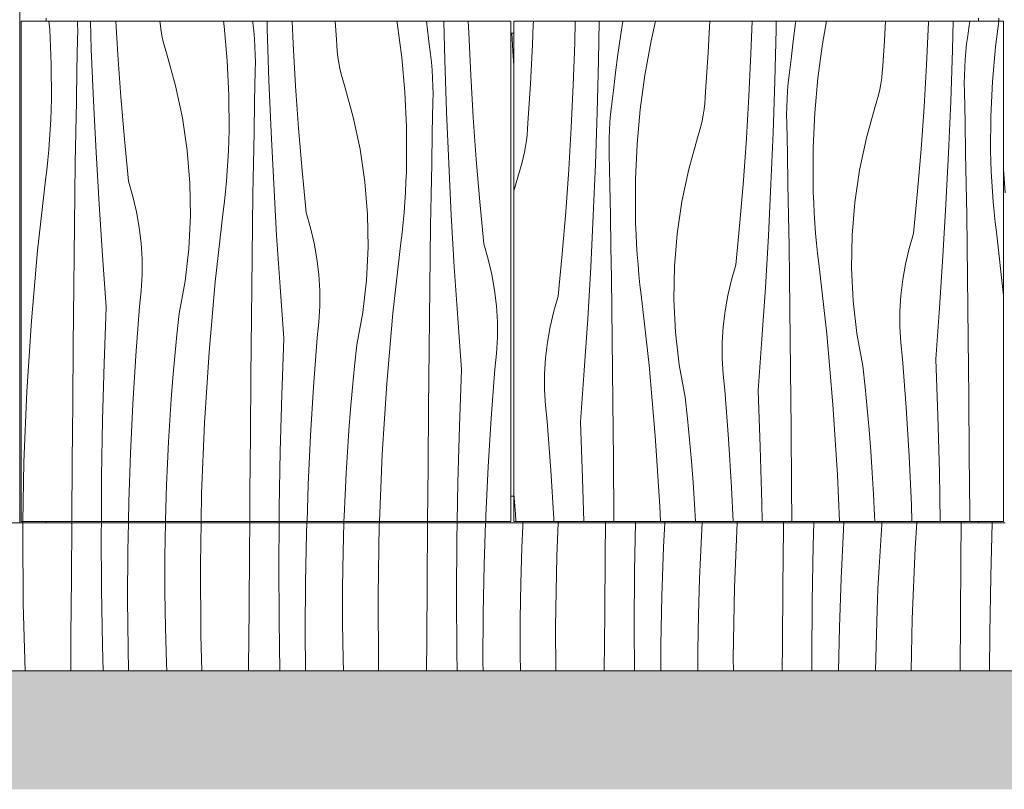
# Model space of a CAD drawing. Units: millimetres. Extents: x -59741 to -15288, y -1640 to 17099.
# Drawn here: x -17867 to -17202, y -1640 to -1120 of the extents above; entities that cross this region are included whole.
import ezdxf

# ---------------------------------------------------------------- set-up
doc = ezdxf.new("R2010")
doc.units = ezdxf.units.MM
doc.header["$MEASUREMENT"] = 0
doc.linetypes.add('KAUSS punktiirjoon L', pattern=[4.233333, 2.116667, -2.116667])
doc.linetypes.add('Wipeout_Contour', pattern=[1000, 0, -1000])
doc.layers.add('A_KODUKLASS 1_50_6_AR - SEINAD - siseseinad', color=7, linetype='Continuous')
doc.layers.add('A_KODUKLASS 1_50_6_SA - SISUSTUS - erimööbel', color=7, linetype='Continuous')
for name, color, linetype, lineweight, true_color in [('A_KODUKLASS 1_50_6_AR - VAHELAGI_Pen_No__189', 7, 'Continuous', 0, 0xdbdbdb), ('A_KODUKLASS 1_50_6_AR - VAHELAGI_Pen_No__194', 7, 'Continuous', 13, 0xb6b6b6), ('A_KODUKLASS 1_50_6_AR - VAHELAGI_Pen_No__87', 7, 'Continuous', 9, 0x8a8a8a), ('A_KODUKLASS 1_50_6_SA - SISUSTUS - erimööbel_Pen_No__87', 7, 'Continuous', 9, 0x8a8a8a)]:
    doc.layers.add(name, color=color, linetype=linetype, lineweight=lineweight, true_color=true_color)
doc.layers.add('A_KODUKLASS 1_50_6_SA - SISUSTUS - erimööbel_Pen_No__18', color=9, linetype='Continuous', lineweight=13)

# ---------------------------------------------------------------- blocks, each defined once
blk = doc.blocks.new('*X367', base_point=(-45379.59, -8057.29))
at = {"layer": 'A_KODUKLASS 1_50_6_SA - SISUSTUS - erimööbel_Pen_No__18', "color": 9, "linetype": 'Continuous', "lineweight": 13}
for p, q in [((-17847.55, -1120.93), (-17847.05, -1126.51)), ((-17828.16, -1122.41), (-17828.22, -1120.93)), ((-17828.09, -1127.79), (-17828.16, -1122.41)), ((-17818.9, -1139.89), (-17819.53, -1120.93)), ((-17800.91, -1143.63), (-17802.26, -1120.93)), ((-17772.25, -1124.03), (-17772.61, -1120.93)), ((-17771.66, -1127.94), (-17772.25, -1124.03)), ((-17729.56, -1120.93), (-17729.11, -1124.26)), ((-17729.11, -1124.26), (-17726.98, -1147.68)), ((-17709.64, -1122.12), (-17709.79, -1120.93)), ((-17709.06, -1127.47), (-17709.64, -1122.12)), ((-17699.99, -1126.17), (-17700.12, -1120.93)), ((-17682.53, -1136.28), (-17683.26, -1120.93)), ((-17653.13, -1133.4), (-17654, -1120.93)), ((-17612.43, -1120.93), (-17612.21, -1122.12)), ((-17612.21, -1122.12), (-17609.04, -1145.43)), ((-17592.37, -1120.93), (-17591.09, -1132.64)), ((-17579.92, -1147.34), (-17580.58, -1120.93)), ((-17563.82, -1128.9), (-17564.11, -1120.93)), ((-17847.05, -1126.51), (-17845.95, -1150)), ((-17828.15, -1133.17), (-17828.09, -1127.79)), ((-17770.93, -1131.82), (-17771.66, -1127.94)), ((-17708.61, -1132.83), (-17709.06, -1127.47)), ((-17698.83, -1161.06), (-17699.99, -1126.17)), ((-17562.47, -1157.45), (-17563.82, -1128.9)), ((-17828.59, -1154.06), (-17828.15, -1133.17)), ((-17770.07, -1135.67), (-17770.93, -1131.82)), ((-17769.07, -1139.49), (-17770.07, -1135.67)), ((-17708.29, -1138.2), (-17708.61, -1132.83)), ((-17680.84, -1164.81), (-17682.53, -1136.28)), ((-17652.95, -1137.34), (-17653.13, -1133.4)), ((-17652.63, -1141.28), (-17652.95, -1137.34)), ((-17590.27, -1137.95), (-17591.09, -1132.64)), ((-17589.57, -1143.29), (-17590.27, -1137.95)), ((-17817.45, -1174.77), (-17818.9, -1139.89)), ((-17798.87, -1172.14), (-17800.91, -1143.63)), ((-17767.94, -1143.27), (-17769.07, -1139.49)), ((-17761.9, -1164.62), (-17767.94, -1143.27)), ((-17708.09, -1143.58), (-17708.29, -1138.2)), ((-17708.02, -1148.96), (-17708.09, -1143.58)), ((-17652.18, -1145.2), (-17652.63, -1141.28)), ((-17588.99, -1148.64), (-17589.57, -1143.29)), ((-17845.95, -1150), (-17845.9, -1173.52)), ((-17726.98, -1147.68), (-17725.89, -1171.18)), ((-17708.08, -1154.34), (-17708.02, -1148.96)), ((-17651.59, -1149.11), (-17652.18, -1145.2)), ((-17650.86, -1152.99), (-17651.59, -1149.11)), ((-17609.04, -1145.43), (-17606.91, -1168.85)), ((-17588.55, -1154), (-17588.99, -1148.64)), ((-17578.76, -1182.23), (-17579.92, -1147.34)), ((-17829, -1174.95), (-17828.59, -1154.06)), ((-17708.52, -1175.23), (-17708.08, -1154.34)), ((-17650, -1156.84), (-17650.86, -1152.99)), ((-17649, -1160.66), (-17650, -1156.84)), ((-17588.22, -1159.37), (-17588.55, -1154)), ((-17560.77, -1185.98), (-17562.47, -1157.45)), ((-17757.27, -1186.31), (-17761.9, -1164.62)), ((-17697.38, -1195.94), (-17698.83, -1161.06)), ((-17647.87, -1164.45), (-17649, -1160.66)), ((-17641.83, -1185.79), (-17647.87, -1164.45)), ((-17588.03, -1164.75), (-17588.22, -1159.37)), ((-17725.89, -1171.18), (-17725.84, -1194.7)), ((-17678.81, -1193.31), (-17680.84, -1164.81)), ((-17606.91, -1168.85), (-17605.82, -1192.35)), ((-17587.96, -1170.13), (-17588.03, -1164.75)), ((-17588.01, -1175.51), (-17587.96, -1170.13)), ((-17846.08, -1180.39), (-17845.9, -1173.52)), ((-17829.38, -1195.84), (-17829, -1174.95)), ((-17815.72, -1209.64), (-17817.45, -1174.77)), ((-17796.5, -1200.62), (-17798.87, -1172.14)), ((-17708.93, -1196.12), (-17708.52, -1175.23)), ((-17588.45, -1196.4), (-17588.01, -1175.51)), ((-17846.36, -1187.26), (-17846.08, -1180.39)), ((-17577.32, -1217.12), (-17578.76, -1182.23)), ((-17846.72, -1194.12), (-17846.36, -1187.26)), ((-17754.05, -1208.25), (-17757.27, -1186.31)), ((-17637.2, -1207.48), (-17641.83, -1185.79)), ((-17558.74, -1214.48), (-17560.77, -1185.98)), ((-17847.16, -1200.98), (-17846.72, -1194.12)), ((-17829.72, -1216.73), (-17829.38, -1195.84)), ((-17726.02, -1201.56), (-17725.84, -1194.7)), ((-17709.31, -1217.01), (-17708.93, -1196.12)), ((-17695.65, -1230.81), (-17697.38, -1195.94)), ((-17676.44, -1221.79), (-17678.81, -1193.31)), ((-17605.82, -1192.35), (-17605.77, -1215.87)), ((-17588.86, -1217.29), (-17588.45, -1196.4)), ((-17847.7, -1207.83), (-17847.16, -1200.98)), ((-17793.8, -1229.07), (-17796.5, -1200.62)), ((-17726.29, -1208.43), (-17726.02, -1201.56)), ((-17848.33, -1214.67), (-17847.7, -1207.83)), ((-17813.7, -1244.5), (-17815.72, -1209.64)), ((-17752.26, -1230.36), (-17754.05, -1208.25)), ((-17726.65, -1215.29), (-17726.29, -1208.43)), ((-17633.98, -1229.42), (-17637.2, -1207.48)), ((-17849.04, -1221.5), (-17848.33, -1214.67)), ((-17830.03, -1237.62), (-17829.72, -1216.73)), ((-17727.1, -1222.15), (-17726.65, -1215.29)), ((-17709.65, -1237.9), (-17709.31, -1217.01)), ((-17605.95, -1222.74), (-17605.77, -1215.87)), ((-17589.24, -1238.18), (-17588.86, -1217.29)), ((-17575.58, -1251.98), (-17577.32, -1217.12)), ((-17556.37, -1242.97), (-17558.74, -1214.48)), ((-17849.84, -1228.33), (-17849.04, -1221.5)), ((-17727.63, -1229), (-17727.1, -1222.15)), ((-17673.73, -1250.25), (-17676.44, -1221.79)), ((-17606.22, -1229.6), (-17605.95, -1222.74)), ((-17855.17, -1275.85), (-17849.84, -1228.33)), ((-17790.76, -1239.36), (-17793.8, -1229.07)), ((-17751.92, -1252.53), (-17752.26, -1230.36)), ((-17728.26, -1235.84), (-17727.63, -1229)), ((-17693.63, -1265.67), (-17695.65, -1230.81)), ((-17632.2, -1251.53), (-17633.98, -1229.42)), ((-17606.58, -1236.46), (-17606.22, -1229.6)), ((-17830.3, -1258.51), (-17830.03, -1237.62)), ((-17728.97, -1242.68), (-17728.26, -1235.84)), ((-17607.03, -1243.32), (-17606.58, -1236.46)), ((-17788.31, -1249.8), (-17790.76, -1239.36)), ((-17729.77, -1249.5), (-17728.97, -1242.68)), ((-17709.96, -1258.79), (-17709.65, -1237.9)), ((-17607.56, -1250.17), (-17607.03, -1243.32)), ((-17589.58, -1259.07), (-17589.24, -1238.18)), ((-17553.66, -1271.42), (-17556.37, -1242.97)), ((-17811.39, -1279.33), (-17813.7, -1244.5)), ((-17786.46, -1260.37), (-17788.31, -1249.8)), ((-17735.11, -1297.02), (-17729.77, -1249.5)), ((-17670.69, -1260.53), (-17673.73, -1250.25)), ((-17608.19, -1257.01), (-17607.56, -1250.17)), ((-17753.02, -1274.69), (-17751.92, -1252.53)), ((-17631.85, -1273.71), (-17632.2, -1251.53)), ((-17608.9, -1263.85), (-17608.19, -1257.01)), ((-17573.56, -1286.84), (-17575.58, -1251.98)), ((-17830.54, -1279.41), (-17830.3, -1258.51)), ((-17785.21, -1271.02), (-17786.46, -1260.37)), ((-17710.24, -1279.69), (-17709.96, -1258.79)), ((-17668.24, -1270.97), (-17670.69, -1260.53)), ((-17609.71, -1270.67), (-17608.9, -1263.85)), ((-17589.89, -1279.96), (-17589.58, -1259.07)), ((-17784.57, -1281.73), (-17785.21, -1271.02)), ((-17691.32, -1300.5), (-17693.63, -1265.67)), ((-17666.39, -1281.54), (-17668.24, -1270.97)), ((-17615.04, -1318.19), (-17609.71, -1270.67)), ((-17859.38, -1323.48), (-17855.17, -1275.85)), ((-17755.56, -1296.72), (-17753.02, -1274.69)), ((-17632.95, -1295.86), (-17631.85, -1273.71)), ((-17550.62, -1281.7), (-17553.66, -1271.42)), ((-17830.75, -1300.3), (-17830.54, -1279.41)), ((-17808.8, -1314.15), (-17811.39, -1279.33)), ((-17784.54, -1292.45), (-17784.57, -1281.73)), ((-17710.48, -1300.58), (-17710.24, -1279.69)), ((-17665.14, -1292.19), (-17666.39, -1281.54)), ((-17590.17, -1300.86), (-17589.89, -1279.96)), ((-17548.18, -1292.15), (-17550.62, -1281.7)), ((-17571.26, -1321.67), (-17573.56, -1286.84)), ((-17785.11, -1303.16), (-17784.54, -1292.45)), ((-17759.52, -1318.54), (-17755.56, -1296.72)), ((-17739.31, -1344.65), (-17735.11, -1297.02)), ((-17664.5, -1302.9), (-17665.14, -1292.19)), ((-17635.49, -1317.89), (-17632.95, -1295.86)), ((-17546.32, -1302.71), (-17548.18, -1292.15)), ((-17831.11, -1339.65), (-17830.75, -1300.3)), ((-17786.3, -1313.82), (-17785.11, -1303.16)), ((-17710.69, -1321.47), (-17710.48, -1300.58)), ((-17688.73, -1335.32), (-17691.32, -1300.5)), ((-17664.47, -1313.62), (-17664.5, -1302.9)), ((-17590.41, -1321.75), (-17590.17, -1300.86)), ((-17545.07, -1313.36), (-17546.32, -1302.71)), ((-17810.24, -1352.28), (-17808.8, -1314.15)), ((-17788.76, -1346.78), (-17786.3, -1313.82)), ((-17665.04, -1324.33), (-17664.47, -1313.62)), ((-17544.43, -1324.07), (-17545.07, -1313.36)), ((-17862.47, -1371.2), (-17859.38, -1323.48)), ((-17761.05, -1332.97), (-17759.52, -1318.54)), ((-17711.04, -1360.82), (-17710.69, -1321.47)), ((-17666.23, -1334.99), (-17665.04, -1324.33)), ((-17639.45, -1339.71), (-17635.49, -1317.89)), ((-17619.25, -1365.82), (-17615.04, -1318.19)), ((-17590.62, -1342.64), (-17590.41, -1321.75)), ((-17568.66, -1356.49), (-17571.26, -1321.67)), ((-17544.4, -1334.79), (-17544.43, -1324.07)), ((-17762.44, -1347.41), (-17761.05, -1332.97)), ((-17690.17, -1373.45), (-17688.73, -1335.32)), ((-17668.69, -1367.95), (-17666.23, -1334.99)), ((-17544.98, -1345.5), (-17544.4, -1334.79)), ((-17831.45, -1378.99), (-17831.11, -1339.65)), ((-17640.98, -1354.14), (-17639.45, -1339.71)), ((-17590.97, -1381.99), (-17590.62, -1342.64)), ((-17790.77, -1379.76), (-17788.76, -1346.78)), ((-17763.71, -1361.87), (-17762.44, -1347.41)), ((-17742.4, -1392.37), (-17739.31, -1344.65)), ((-17546.16, -1356.16), (-17544.98, -1345.5)), ((-17811.28, -1390.42), (-17810.24, -1352.28)), ((-17642.37, -1368.58), (-17640.98, -1354.14)), ((-17570.1, -1394.62), (-17568.66, -1356.49)), ((-17548.62, -1389.12), (-17546.16, -1356.16)), ((-17764.84, -1376.33), (-17763.71, -1361.87)), ((-17711.38, -1400.16), (-17711.04, -1360.82)), ((-17670.71, -1400.93), (-17668.69, -1367.95)), ((-17643.64, -1383.04), (-17642.37, -1368.58)), ((-17622.33, -1413.54), (-17619.25, -1365.82)), ((-17864.43, -1418.98), (-17862.47, -1371.2)), ((-17765.85, -1390.81), (-17764.84, -1376.33)), ((-17691.21, -1411.59), (-17690.17, -1373.45)), ((-17831.77, -1418.33), (-17831.45, -1378.99)), ((-17792.34, -1412.77), (-17790.77, -1379.76)), ((-17644.78, -1397.5), (-17643.64, -1383.04)), ((-17591.31, -1421.33), (-17590.97, -1381.99)), ((-17811.92, -1428.57), (-17811.28, -1390.42)), ((-17766.72, -1405.29), (-17765.85, -1390.81)), ((-17550.64, -1422.1), (-17548.62, -1389.12)), ((-17744.36, -1440.15), (-17742.4, -1392.37)), ((-17645.78, -1411.98), (-17644.78, -1397.5)), ((-17571.14, -1432.76), (-17570.1, -1394.62)), ((-17711.7, -1439.5), (-17711.38, -1400.16)), ((-17672.27, -1433.94), (-17670.71, -1400.93)), ((-17767.47, -1419.78), (-17766.72, -1405.29)), ((-17793.45, -1445.8), (-17792.34, -1412.77)), ((-17691.85, -1449.74), (-17691.21, -1411.59)), ((-17646.66, -1426.46), (-17645.78, -1411.98)), ((-17624.19, -1458.93), (-17622.33, -1413.54)), ((-17865.12, -1458.93), (-17864.43, -1418.98)), ((-17832.08, -1457.68), (-17831.77, -1418.33)), ((-17768.08, -1434.28), (-17767.47, -1419.78)), ((-17591.62, -1458.93), (-17591.31, -1421.33)), ((-17552.2, -1455.11), (-17550.64, -1422.1)), ((-17812.1, -1458.93), (-17811.92, -1428.57)), ((-17647.4, -1440.95), (-17646.66, -1426.46)), ((-17768.81, -1458.41), (-17768.08, -1434.28)), ((-17673.12, -1458.93), (-17672.27, -1433.94)), ((-17571.58, -1458.93), (-17571.14, -1432.76)), ((-17744.69, -1458.93), (-17744.36, -1440.15)), ((-17711.86, -1458.93), (-17711.7, -1439.5)), ((-17648.01, -1455.45), (-17647.4, -1440.95)), ((-17793.72, -1458.93), (-17793.45, -1445.8)), ((-17691.9, -1458.93), (-17691.85, -1449.74)), ((-17648.12, -1458.93), (-17648.01, -1455.45)), ((-17552.33, -1458.93), (-17552.2, -1455.11)), ((-17832.09, -1458.93), (-17832.08, -1457.68)), ((-17768.82, -1458.93), (-17768.81, -1458.41))]:
    blk.add_line(p, q, dxfattribs=at)
blk = doc.blocks.new('*X368', base_point=(-45379.59, -8057.29))
at = {"layer": 'A_KODUKLASS 1_50_6_SA - SISUSTUS - erimööbel_Pen_No__18', "color": 9, "linetype": 'Continuous', "lineweight": 13}
for p, q in [((-17520.76, -1136.62), (-17520.21, -1123.31)), ((-17520.21, -1123.31), (-17520.13, -1120.93)), ((-17492.12, -1135.57), (-17491.77, -1120.93)), ((-17476.17, -1147.67), (-17475.72, -1120.93)), ((-17459.63, -1120.93), (-17461.29, -1131.35)), ((-17437.53, -1120.93), (-17440.56, -1134.21)), ((-17401.34, -1128.75), (-17400.96, -1120.93)), ((-17373.07, -1142.96), (-17372.28, -1120.93)), ((-17356.1, -1126.5), (-17356.01, -1120.93)), ((-17342.94, -1122.33), (-17344.47, -1134.5)), ((-17342.74, -1120.93), (-17342.94, -1122.33)), ((-17321.92, -1120.93), (-17324.68, -1136.19)), ((-17282.84, -1134.17), (-17282.01, -1120.93)), ((-17254.36, -1150.34), (-17253, -1121.79)), ((-17253, -1121.79), (-17252.97, -1120.93)), ((-17236.9, -1140.23), (-17236.42, -1120.93)), ((-17225.23, -1120.93), (-17225.73, -1125.53)), ((-17205.42, -1120.93), (-17207.78, -1138.32)), ((-17461.29, -1131.35), (-17463.01, -1143.5)), ((-17402.08, -1142.05), (-17401.34, -1128.75)), ((-17356.97, -1161.4), (-17356.1, -1126.5)), ((-17227.26, -1136.18), (-17226.56, -1130.84)), ((-17226.56, -1130.84), (-17225.73, -1125.53)), ((-17521.41, -1149.92), (-17520.76, -1136.62)), ((-17493.14, -1164.13), (-17492.12, -1135.57)), ((-17440.56, -1134.21), (-17444.75, -1157.36)), ((-17344.47, -1134.5), (-17345.8, -1146.7)), ((-17324.68, -1136.19), (-17327.85, -1159.49)), ((-17283.77, -1147.46), (-17282.84, -1134.17)), ((-17227.83, -1141.53), (-17227.26, -1136.18)), ((-17463.01, -1143.5), (-17464.54, -1155.67)), ((-17402.91, -1155.34), (-17402.08, -1142.05)), ((-17374.43, -1171.51), (-17373.07, -1142.96)), ((-17238.06, -1175.12), (-17236.9, -1140.23)), ((-17228.28, -1146.89), (-17227.83, -1141.53)), ((-17207.78, -1138.32), (-17209.91, -1161.74)), ((-17522.14, -1163.22), (-17521.41, -1149.92)), ((-17477.04, -1182.57), (-17476.17, -1147.67)), ((-17346.62, -1152.01), (-17345.8, -1146.7)), ((-17283.94, -1151.4), (-17283.77, -1147.46)), ((-17256.05, -1178.87), (-17254.36, -1150.34)), ((-17228.6, -1152.26), (-17228.28, -1146.89)), ((-17464.54, -1155.67), (-17465.87, -1167.87)), ((-17444.75, -1157.36), (-17447.92, -1180.66)), ((-17403.83, -1168.63), (-17402.91, -1155.34)), ((-17347.9, -1162.7), (-17347.32, -1157.35)), ((-17347.32, -1157.35), (-17346.62, -1152.01)), ((-17284.71, -1159.26), (-17284.26, -1155.34)), ((-17284.26, -1155.34), (-17283.94, -1151.4)), ((-17228.87, -1163.02), (-17228.8, -1157.64)), ((-17228.8, -1157.64), (-17228.6, -1152.26)), ((-17522.98, -1176.51), (-17522.14, -1163.22)), ((-17494.49, -1192.68), (-17493.14, -1164.13)), ((-17358.13, -1196.29), (-17356.97, -1161.4)), ((-17348.35, -1168.06), (-17347.9, -1162.7)), ((-17327.85, -1159.49), (-17329.98, -1182.91)), ((-17286.03, -1167.05), (-17285.3, -1163.17)), ((-17285.3, -1163.17), (-17284.71, -1159.26)), ((-17228.81, -1168.4), (-17228.87, -1163.02)), ((-17209.91, -1161.74), (-17211.01, -1185.24)), ((-17466.69, -1173.19), (-17465.87, -1167.87)), ((-17404.01, -1172.57), (-17403.83, -1168.63)), ((-17348.67, -1173.43), (-17348.35, -1168.06)), ((-17287.89, -1174.72), (-17286.89, -1170.9)), ((-17286.89, -1170.9), (-17286.03, -1167.05)), ((-17228.37, -1189.29), (-17228.81, -1168.4)), ((-17523.9, -1189.8), (-17522.98, -1176.51)), ((-17467.39, -1178.52), (-17466.69, -1173.19)), ((-17404.78, -1180.43), (-17404.33, -1176.51)), ((-17404.33, -1176.51), (-17404.01, -1172.57)), ((-17376.12, -1200.04), (-17374.43, -1171.51)), ((-17348.86, -1178.81), (-17348.67, -1173.43)), ((-17289.02, -1178.51), (-17287.89, -1174.72)), ((-17239.51, -1210), (-17238.06, -1175.12)), ((-17478.2, -1217.47), (-17477.04, -1182.57)), ((-17468.41, -1189.23), (-17467.96, -1183.87)), ((-17467.96, -1183.87), (-17467.39, -1178.52)), ((-17447.92, -1180.66), (-17450.05, -1204.08)), ((-17406.1, -1188.22), (-17405.37, -1184.34)), ((-17405.37, -1184.34), (-17404.78, -1180.43)), ((-17348.94, -1184.19), (-17348.86, -1178.81)), ((-17348.88, -1189.57), (-17348.94, -1184.19)), ((-17329.98, -1182.91), (-17331.07, -1206.41)), ((-17295.06, -1199.85), (-17289.02, -1178.51)), ((-17258.08, -1207.37), (-17256.05, -1178.87)), ((-17524.08, -1193.75), (-17523.9, -1189.8)), ((-17468.74, -1194.6), (-17468.41, -1189.23)), ((-17406.96, -1192.07), (-17406.1, -1188.22)), ((-17348.44, -1210.46), (-17348.88, -1189.57)), ((-17227.96, -1210.18), (-17228.37, -1189.29)), ((-17211.01, -1185.24), (-17211.06, -1208.76)), ((-17524.85, -1201.6), (-17524.39, -1197.68)), ((-17524.39, -1197.68), (-17524.08, -1193.75)), ((-17496.19, -1221.21), (-17494.49, -1192.68)), ((-17468.93, -1199.98), (-17468.74, -1194.6)), ((-17409.09, -1199.68), (-17407.96, -1195.89)), ((-17407.96, -1195.89), (-17406.96, -1192.07)), ((-17359.58, -1231.18), (-17358.13, -1196.29)), ((-17525.44, -1205.51), (-17524.85, -1201.6)), ((-17469, -1205.36), (-17468.93, -1199.98)), ((-17450.05, -1204.08), (-17451.14, -1227.58)), ((-17415.13, -1221.02), (-17409.09, -1199.68)), ((-17378.15, -1228.54), (-17376.12, -1200.04)), ((-17299.69, -1221.54), (-17295.06, -1199.85)), ((-17527.03, -1213.24), (-17526.16, -1209.39)), ((-17526.16, -1209.39), (-17525.44, -1205.51)), ((-17468.95, -1210.74), (-17469, -1205.36)), ((-17468.5, -1231.63), (-17468.95, -1210.74)), ((-17348.03, -1231.35), (-17348.44, -1210.46)), ((-17331.07, -1206.41), (-17331.12, -1229.93)), ((-17260.45, -1235.86), (-17258.08, -1207.37)), ((-17241.24, -1244.87), (-17239.51, -1210)), ((-17227.58, -1231.07), (-17227.96, -1210.18)), ((-17210.87, -1215.62), (-17211.06, -1208.76)), ((-17529.16, -1220.85), (-17528.03, -1217.06)), ((-17528.03, -1217.06), (-17527.03, -1213.24)), ((-17479.64, -1252.35), (-17478.2, -1217.47)), ((-17210.6, -1222.49), (-17210.87, -1215.62)), ((-17533.32, -1235.56), (-17529.16, -1220.85)), ((-17498.22, -1249.72), (-17496.19, -1221.21)), ((-17419.76, -1242.71), (-17415.13, -1221.02)), ((-17302.91, -1243.48), (-17299.69, -1221.54)), ((-17210.24, -1229.35), (-17210.6, -1222.49)), ((-17451.14, -1227.58), (-17451.19, -1251.1)), ((-17380.52, -1257.03), (-17378.15, -1228.54)), ((-17330.94, -1236.8), (-17331.12, -1229.93)), ((-17227.24, -1251.96), (-17227.58, -1231.07)), ((-17209.8, -1236.21), (-17210.24, -1229.35)), ((-17468.09, -1252.52), (-17468.5, -1231.63)), ((-17361.31, -1266.04), (-17359.58, -1231.18)), ((-17347.65, -1252.24), (-17348.03, -1231.35)), ((-17330.67, -1243.66), (-17330.94, -1236.8)), ((-17263.16, -1264.31), (-17260.45, -1235.86)), ((-17209.26, -1243.06), (-17209.8, -1236.21)), ((-17422.98, -1264.65), (-17419.76, -1242.71)), ((-17330.31, -1250.52), (-17330.67, -1243.66)), ((-17304.7, -1265.59), (-17302.91, -1243.48)), ((-17208.63, -1249.9), (-17209.26, -1243.06)), ((-17500.59, -1278.2), (-17498.22, -1249.72)), ((-17451.01, -1257.97), (-17451.19, -1251.1)), ((-17329.86, -1257.38), (-17330.31, -1250.52)), ((-17243.26, -1279.73), (-17241.24, -1244.87)), ((-17207.92, -1256.74), (-17208.63, -1249.9)), ((-17481.38, -1287.22), (-17479.64, -1252.35)), ((-17467.72, -1273.41), (-17468.09, -1252.52)), ((-17383.23, -1285.48), (-17380.52, -1257.03)), ((-17347.31, -1273.13), (-17347.65, -1252.24)), ((-17329.33, -1264.23), (-17329.86, -1257.38)), ((-17226.93, -1272.85), (-17227.24, -1251.96)), ((-17207.12, -1263.56), (-17207.92, -1256.74)), ((-17450.74, -1264.83), (-17451.01, -1257.97)), ((-17328.7, -1271.07), (-17329.33, -1264.23)), ((-17266.2, -1274.59), (-17263.16, -1264.31)), ((-17202.32, -1306.34), (-17207.12, -1263.56)), ((-17450.38, -1271.69), (-17450.74, -1264.83)), ((-17424.76, -1286.76), (-17422.98, -1264.65)), ((-17363.33, -1300.9), (-17361.31, -1266.04)), ((-17327.99, -1277.91), (-17328.7, -1271.07)), ((-17305.04, -1287.77), (-17304.7, -1265.59)), ((-17467.38, -1294.3), (-17467.72, -1273.41)), ((-17449.93, -1278.55), (-17450.38, -1271.69)), ((-17347, -1294.02), (-17347.31, -1273.13)), ((-17268.65, -1285.03), (-17266.2, -1274.59)), ((-17226.66, -1293.75), (-17226.93, -1272.85)), ((-17503.3, -1306.65), (-17500.59, -1278.2)), ((-17449.39, -1285.4), (-17449.93, -1278.55)), ((-17327.19, -1284.73), (-17327.99, -1277.91)), ((-17245.57, -1314.56), (-17243.26, -1279.73)), ((-17483.4, -1322.07), (-17481.38, -1287.22)), ((-17448.77, -1292.24), (-17449.39, -1285.4)), ((-17425.11, -1308.94), (-17424.76, -1286.76)), ((-17386.27, -1295.76), (-17383.23, -1285.48)), ((-17321.85, -1332.25), (-17327.19, -1284.73)), ((-17303.94, -1309.92), (-17305.04, -1287.77)), ((-17270.5, -1295.6), (-17268.65, -1285.03)), ((-17467.07, -1315.2), (-17467.38, -1294.3)), ((-17448.06, -1299.08), (-17448.77, -1292.24)), ((-17388.72, -1306.21), (-17386.27, -1295.76)), ((-17346.72, -1314.92), (-17347, -1294.02)), ((-17271.75, -1306.25), (-17270.5, -1295.6)), ((-17226.41, -1314.64), (-17226.66, -1293.75)), ((-17447.25, -1305.9), (-17448.06, -1299.08)), ((-17365.64, -1335.73), (-17363.33, -1300.9)), ((-17506.33, -1316.94), (-17503.3, -1306.65)), ((-17441.92, -1353.42), (-17447.25, -1305.9)), ((-17424.01, -1331.09), (-17425.11, -1308.94)), ((-17390.57, -1316.77), (-17388.72, -1306.21)), ((-17301.4, -1331.95), (-17303.94, -1309.92)), ((-17272.39, -1316.96), (-17271.75, -1306.25)), ((-17508.78, -1327.38), (-17506.33, -1316.94)), ((-17466.79, -1336.09), (-17467.07, -1315.2)), ((-17391.82, -1327.42), (-17390.57, -1316.77)), ((-17346.48, -1335.81), (-17346.72, -1314.92)), ((-17272.42, -1327.68), (-17272.39, -1316.96)), ((-17248.16, -1349.38), (-17245.57, -1314.56)), ((-17226.21, -1335.53), (-17226.41, -1314.64)), ((-17485.7, -1356.9), (-17483.4, -1322.07)), ((-17510.64, -1337.94), (-17508.78, -1327.38)), ((-17392.46, -1338.13), (-17391.82, -1327.42)), ((-17271.85, -1338.39), (-17272.42, -1327.68)), ((-17466.55, -1356.98), (-17466.79, -1336.09)), ((-17421.47, -1353.12), (-17424.01, -1331.09)), ((-17368.23, -1370.55), (-17365.64, -1335.73)), ((-17346.27, -1356.7), (-17346.48, -1335.81)), ((-17317.65, -1379.88), (-17321.85, -1332.25)), ((-17297.44, -1353.77), (-17301.4, -1331.95)), ((-17225.85, -1374.88), (-17226.21, -1335.53)), ((-17511.88, -1348.59), (-17510.64, -1337.94)), ((-17392.49, -1348.85), (-17392.46, -1338.13)), ((-17270.66, -1349.05), (-17271.85, -1338.39)), ((-17512.53, -1359.3), (-17511.88, -1348.59)), ((-17391.91, -1359.56), (-17392.49, -1348.85)), ((-17268.2, -1382.01), (-17270.66, -1349.05)), ((-17246.72, -1387.51), (-17248.16, -1349.38)), ((-17488.3, -1391.72), (-17485.7, -1356.9)), ((-17466.34, -1377.88), (-17466.55, -1356.98)), ((-17437.71, -1401.06), (-17441.92, -1353.42)), ((-17417.51, -1374.95), (-17421.47, -1353.12)), ((-17345.92, -1396.05), (-17346.27, -1356.7)), ((-17295.91, -1368.2), (-17297.44, -1353.77)), ((-17512.56, -1370.03), (-17512.53, -1359.3)), ((-17390.73, -1370.22), (-17391.91, -1359.56)), ((-17511.98, -1380.74), (-17512.56, -1370.03)), ((-17388.27, -1403.18), (-17390.73, -1370.22)), ((-17366.79, -1408.68), (-17368.23, -1370.55)), ((-17294.52, -1382.65), (-17295.91, -1368.2)), ((-17415.98, -1389.37), (-17417.51, -1374.95)), ((-17225.51, -1414.22), (-17225.85, -1374.88)), ((-17510.8, -1391.4), (-17511.98, -1380.74)), ((-17465.99, -1417.22), (-17466.34, -1377.88)), ((-17314.56, -1427.6), (-17317.65, -1379.88)), ((-17293.25, -1397.1), (-17294.52, -1382.65)), ((-17266.19, -1414.99), (-17268.2, -1382.01)), ((-17414.58, -1403.82), (-17415.98, -1389.37)), ((-17245.68, -1425.65), (-17246.72, -1387.51)), ((-17508.34, -1424.35), (-17510.8, -1391.4)), ((-17486.85, -1429.85), (-17488.3, -1391.72)), ((-17345.58, -1435.39), (-17345.92, -1396.05)), ((-17292.11, -1411.56), (-17293.25, -1397.1)), ((-17434.63, -1448.77), (-17437.71, -1401.06)), ((-17413.32, -1418.27), (-17414.58, -1403.82)), ((-17386.25, -1436.16), (-17388.27, -1403.18)), ((-17365.75, -1446.82), (-17366.79, -1408.68)), ((-17465.65, -1456.56), (-17465.99, -1417.22)), ((-17291.11, -1426.04), (-17292.11, -1411.56)), ((-17264.62, -1448), (-17266.19, -1414.99)), ((-17225.19, -1453.57), (-17225.51, -1414.22)), ((-17412.18, -1432.73), (-17413.32, -1418.27)), ((-17506.32, -1457.33), (-17508.34, -1424.35)), ((-17486.06, -1458.93), (-17486.85, -1429.85)), ((-17313.28, -1458.93), (-17314.56, -1427.6)), ((-17290.24, -1440.52), (-17291.11, -1426.04)), ((-17245.13, -1458.93), (-17245.68, -1425.65)), ((-17411.18, -1447.21), (-17412.18, -1432.73)), ((-17385.17, -1458.93), (-17386.25, -1436.16)), ((-17345.39, -1458.93), (-17345.58, -1435.39)), ((-17532.25, -1453.91), (-17533.32, -1440.31)), ((-17289.49, -1455.01), (-17290.24, -1440.52)), ((-17434.21, -1458.93), (-17434.63, -1448.77)), ((-17410.47, -1458.93), (-17411.18, -1447.21)), ((-17365.55, -1458.93), (-17365.75, -1446.82)), ((-17264.25, -1458.93), (-17264.62, -1448)), ((-17531.9, -1458.93), (-17532.25, -1453.91)), ((-17506.25, -1458.93), (-17506.32, -1457.33)), ((-17465.63, -1458.93), (-17465.65, -1456.56)), ((-17289.33, -1458.93), (-17289.49, -1455.01)), ((-17225.15, -1458.93), (-17225.19, -1453.57))]:
    blk.add_line(p, q, dxfattribs=at)
blk = doc.blocks.new('*X371', base_point=(-45379.59, -8057.29))
at = {"layer": 'A_KODUKLASS 1_50_6_SA - SISUSTUS - erimööbel_Pen_No__18', "color": 9, "linetype": 'Continuous', "lineweight": 13}
for p, q in [((-17832.1, -1459.93), (-17832.09, -1458.93)), ((-17812.11, -1459.93), (-17812.1, -1458.93)), ((-17793.74, -1459.93), (-17793.72, -1458.93)), ((-17768.83, -1459.93), (-17768.82, -1458.93)), ((-17744.7, -1459.93), (-17744.69, -1458.93)), ((-17711.86, -1459.93), (-17711.86, -1458.93)), ((-17691.91, -1459.93), (-17691.9, -1458.93)), ((-17673.15, -1459.93), (-17673.12, -1458.93)), ((-17648.15, -1459.93), (-17648.12, -1458.93)), ((-17624.23, -1459.93), (-17624.19, -1458.93)), ((-17591.63, -1459.93), (-17591.62, -1458.93)), ((-17571.6, -1459.93), (-17571.58, -1458.93)), ((-17552.37, -1459.93), (-17552.33, -1458.93)), ((-17527.22, -1459.93), (-17527.17, -1458.93)), ((-17503.3, -1459.93), (-17503.26, -1458.93)), ((-17471.39, -1459.93), (-17471.38, -1458.93)), ((-17451.18, -1459.93), (-17451.16, -1458.93)), ((-17431.36, -1459.93), (-17431.31, -1458.93)), ((-17405.98, -1459.93), (-17405.92, -1458.93)), ((-17382.36, -1459.93), (-17382.32, -1458.93)), ((-17351.14, -1459.93), (-17351.13, -1458.93)), ((-17330.59, -1459.93), (-17330.57, -1458.93)), ((-17310.23, -1459.93), (-17310.17, -1458.93)), ((-17284.49, -1459.93), (-17284.41, -1458.93)), ((-17261.02, -1459.93), (-17260.96, -1458.93)), ((-17230.89, -1459.93), (-17230.88, -1458.93))]:
    blk.add_line(p, q, dxfattribs=at)
blk = doc.blocks.new('*X373', base_point=(-45379.59, -8057.29))
at = {"layer": 'A_KODUKLASS 1_50_6_SA - SISUSTUS - erimööbel_Pen_No__18', "color": 9, "linetype": 'Continuous', "lineweight": 13}
for p, q in [((-17867.32, -1013.44), (-17866.32, -1017.08)), ((-17865.14, -1459.93), (-17865.12, -1458.93))]:
    blk.add_line(p, q, dxfattribs=at)
blk = doc.blocks.new('*X374', base_point=(-45379.59, -8057.29))
at = {"layer": 'A_KODUKLASS 1_50_6_SA - SISUSTUS - erimööbel_Pen_No__18', "color": 9, "linetype": 'Continuous', "lineweight": 13}
for p, q in [((-17202.32, -826.91), (-17201.32, -813.53)), ((-17205.49, -1120.93), (-17205.51, -1118.93)), ((-17202.26, -1220.96), (-17202.32, -1219.81)), ((-17201.32, -1236.88), (-17202.26, -1220.96)), ((-17209.95, -1459.93), (-17209.92, -1458.93))]:
    blk.add_line(p, q, dxfattribs=at)
blk = doc.blocks.new('*X375', base_point=(-45379.59, -8057.29))
at = {"layer": 'A_KODUKLASS 1_50_6_SA - SISUSTUS - erimööbel_Pen_No__18', "color": 9, "linetype": 'Continuous', "lineweight": 13}
for p, q in [((-17533.98, -1141.28), (-17534.76, -1128.93)), ((-17533.32, -1150.85), (-17533.98, -1141.28))]:
    blk.add_line(p, q, dxfattribs=at)
blk = doc.blocks.new('*X377', base_point=(-45379.59, -8057.29))
at = {"layer": 'A_KODUKLASS 1_50_6_SA - SISUSTUS - erimööbel_Pen_No__18', "color": 9, "linetype": 'Continuous', "lineweight": 13}
for p, q in [((-17865.26, -1466.79), (-17865.14, -1459.93)), ((-17832.38, -1497.02), (-17832.1, -1459.93)), ((-17812.15, -1466.73), (-17812.11, -1459.93)), ((-17794.12, -1478.84), (-17793.74, -1459.93)), ((-17769.18, -1482.56), (-17768.83, -1459.93)), ((-17745.19, -1487.96), (-17744.7, -1459.93)), ((-17712.01, -1478.85), (-17711.86, -1459.93)), ((-17692.08, -1487.9), (-17691.91, -1459.93)), ((-17673.39, -1466.97), (-17673.15, -1459.93)), ((-17648.74, -1479.58), (-17648.15, -1459.93)), ((-17625.12, -1509.13), (-17624.29, -1461.32)), ((-17624.29, -1461.32), (-17624.23, -1459.93)), ((-17591.95, -1500.02), (-17591.64, -1460.68)), ((-17591.64, -1460.68), (-17591.63, -1459.93)), ((-17571.78, -1470.91), (-17571.6, -1459.93)), ((-17553.32, -1488.14), (-17552.37, -1459.93)), ((-17527.94, -1476.62), (-17527.33, -1462.12)), ((-17527.33, -1462.12), (-17527.22, -1459.93)), ((-17504.22, -1482.49), (-17503.3, -1459.93)), ((-17471.57, -1481.85), (-17471.39, -1459.93)), ((-17451.71, -1492.08), (-17451.18, -1459.93)), ((-17432.14, -1476.28), (-17431.36, -1459.93)), ((-17406.52, -1468.8), (-17405.98, -1459.93)), ((-17384.16, -1503.66), (-17382.36, -1459.93)), ((-17351.5, -1503.02), (-17351.17, -1463.67)), ((-17351.17, -1463.67), (-17351.14, -1459.93)), ((-17331.01, -1475.1), (-17330.59, -1459.93)), ((-17310.5, -1464.45), (-17310.23, -1459.93)), ((-17285.58, -1475.49), (-17284.57, -1461.02)), ((-17284.57, -1461.02), (-17284.49, -1459.93)), ((-17262.13, -1477.06), (-17261.02, -1459.93)), ((-17231.11, -1484.85), (-17230.89, -1459.93)), ((-17210.94, -1496.27), (-17209.95, -1459.93)), ((-17864.96, -1514.61), (-17865.26, -1466.79)), ((-17811.98, -1504.88), (-17812.15, -1466.73)), ((-17674.05, -1500.01), (-17673.39, -1466.97)), ((-17407.26, -1483.29), (-17406.52, -1468.8)), ((-17312.07, -1497.45), (-17310.5, -1464.45)), ((-17572.01, -1509.07), (-17571.78, -1470.91)), ((-17528.67, -1500.75), (-17527.94, -1476.62)), ((-17433.25, -1509.31), (-17432.14, -1476.28)), ((-17331.64, -1513.25), (-17331.01, -1475.1)), ((-17286.45, -1489.97), (-17285.58, -1475.49)), ((-17264.09, -1524.83), (-17262.13, -1477.06)), ((-17794.34, -1511.88), (-17794.12, -1478.84)), ((-17769.18, -1506.71), (-17769.18, -1482.56)), ((-17712.31, -1518.19), (-17712.01, -1478.85)), ((-17649.11, -1503.73), (-17648.74, -1479.58)), ((-17505.06, -1530.3), (-17504.22, -1482.49)), ((-17471.88, -1521.19), (-17471.57, -1481.85)), ((-17407.88, -1497.79), (-17407.26, -1483.29)), ((-17744.9, -1535.78), (-17745.19, -1487.96)), ((-17691.91, -1526.05), (-17692.08, -1487.9)), ((-17553.98, -1521.18), (-17553.32, -1488.14)), ((-17287.2, -1504.46), (-17286.45, -1489.97)), ((-17231.43, -1524.19), (-17231.11, -1484.85)), ((-17832.66, -1536.37), (-17832.38, -1497.02)), ((-17451.94, -1530.24), (-17451.71, -1492.08)), ((-17211.58, -1534.43), (-17210.94, -1496.27)), ((-17674.27, -1533.05), (-17674.05, -1500.01)), ((-17649.11, -1527.88), (-17649.11, -1503.73)), ((-17592.24, -1539.36), (-17591.95, -1500.02)), ((-17529.04, -1524.9), (-17528.67, -1500.75)), ((-17408.61, -1521.93), (-17407.88, -1497.79)), ((-17384.99, -1551.47), (-17384.16, -1503.66)), ((-17351.81, -1542.36), (-17351.5, -1503.02)), ((-17313.18, -1530.48), (-17312.07, -1497.45)), ((-17811.4, -1543.04), (-17811.98, -1504.88)), ((-17768.82, -1530.85), (-17769.18, -1506.71)), ((-17624.83, -1556.95), (-17625.12, -1509.13)), ((-17571.84, -1547.23), (-17572.01, -1509.07)), ((-17433.92, -1542.35), (-17433.25, -1509.31)), ((-17287.81, -1518.96), (-17287.2, -1504.46)), ((-17863.61, -1559.93), (-17864.96, -1514.61)), ((-17794.1, -1544.93), (-17794.34, -1511.88)), ((-17331.88, -1551.41), (-17331.64, -1513.25)), ((-17712.6, -1557.54), (-17712.31, -1518.19)), ((-17554.2, -1554.22), (-17553.98, -1521.18)), ((-17472.17, -1559.93), (-17471.88, -1521.19)), ((-17408.97, -1546.07), (-17408.61, -1521.93)), ((-17288.54, -1543.1), (-17287.81, -1518.96)), ((-17691.4, -1559.93), (-17691.91, -1526.05)), ((-17648.75, -1552.02), (-17649.11, -1527.88)), ((-17529.04, -1549.05), (-17529.04, -1524.9)), ((-17504.87, -1559.93), (-17505.06, -1530.3)), ((-17451.81, -1559.93), (-17451.94, -1530.24)), ((-17313.78, -1559.93), (-17313.18, -1530.48)), ((-17264.7, -1559.93), (-17264.09, -1524.83)), ((-17231.71, -1559.93), (-17231.43, -1524.19)), ((-17832.82, -1559.93), (-17832.66, -1536.37)), ((-17768.1, -1554.99), (-17768.82, -1530.85)), ((-17744.18, -1559.93), (-17744.9, -1535.78)), ((-17674.08, -1559.93), (-17674.27, -1533.05)), ((-17211.73, -1559.93), (-17211.58, -1534.43)), ((-17810.97, -1559.93), (-17811.4, -1543.04)), ((-17592.39, -1559.93), (-17592.24, -1539.36)), ((-17434.03, -1559.93), (-17433.92, -1542.35)), ((-17351.94, -1559.93), (-17351.81, -1542.36)), ((-17288.79, -1559.93), (-17288.54, -1543.1)), ((-17793.79, -1559.93), (-17794.1, -1544.93)), ((-17571.65, -1559.93), (-17571.84, -1547.23)), ((-17528.88, -1559.93), (-17529.04, -1549.05)), ((-17408.97, -1559.93), (-17408.97, -1546.07)), ((-17767.87, -1559.93), (-17768.1, -1554.99)), ((-17648.51, -1559.93), (-17648.75, -1552.02)), ((-17624.74, -1559.93), (-17624.83, -1556.95)), ((-17554.16, -1559.93), (-17554.2, -1554.22)), ((-17384.94, -1559.93), (-17384.99, -1551.47)), ((-17331.84, -1559.93), (-17331.88, -1551.41)), ((-17712.61, -1559.93), (-17712.6, -1557.54))]:
    blk.add_line(p, q, dxfattribs=at)

msp = doc.modelspace()

# ---------------------------------------------------------------- hatches: boundary and pattern name
at = {"layer": 'A_KODUKLASS 1_50_6_AR - VAHELAGI_Pen_No__194', "linetype": 'Continuous', "lineweight": 13, "true_color": 0xb6b6b6}
msp.add_hatch(color=253, dxfattribs=at).paths.add_polyline_path([(-22528.43, -1639.93), (-22533.41, -1639.93), (-15288.42, -1640)])

# ---------------------------------------------------------------- wipeouts: each hides what was drawn before it
at = {"color": 254, "linetype": 'Wipeout_Contour', "lineweight": 0, "ltscale": 210840.612372}
msp.add_wipeout([(-17849.32, -1120.93), (-17535.32, -1120.93), (-17535.32, -1128.93), (-17533.32, -1128.93), (-17533.32, -1120.93), (-17219.32, -1120.93), (-17219.32, -1118.93), (-17533.32, -1118.93), (-17533.32, -1110.93), (-17535.32, -1110.93), (-17535.32, -1118.93), (-17849.32, -1118.93)], dxfattribs=at).dxf.layer = 'A_KODUKLASS 1_50_6_SA - SISUSTUS - erimööbel'

# ---------------------------------------------------------------- next in the draw order: wipeouts: each hides what was drawn before it
at = {"color": 254, "linetype": 'Wipeout_Contour', "lineweight": 0, "ltscale": 70994.240723}
msp.add_wipeout([(-17866.32, -1458.93), (-17535.32, -1458.93), (-17535.32, -1120.93), (-17866.32, -1120.93)], dxfattribs=at).dxf.layer = 'A_KODUKLASS 1_50_6_SA - SISUSTUS - erimööbel'

# ---------------------------------------------------------------- next in the draw order: block references
at = {"layer": 'A_KODUKLASS 1_50_6_AR - SEINAD - siseseinad', "color": 255, "linetype": 'KAUSS punktiirjoon L', "lineweight": 13}
msp.add_blockref('*X367', (-45379.59, -8057.29), dxfattribs=at)

# ---------------------------------------------------------------- next in the draw order: wipeouts: each hides what was drawn before it
at = {"color": 254, "linetype": 'Wipeout_Contour', "lineweight": 0, "ltscale": 69665.892073}
msp.add_wipeout([(-17533.32, -1458.93), (-17202.32, -1458.93), (-17202.32, -1120.93), (-17533.32, -1120.93)], dxfattribs=at).dxf.layer = 'A_KODUKLASS 1_50_6_SA - SISUSTUS - erimööbel'

# ---------------------------------------------------------------- next in the draw order: block references
at = {"layer": 'A_KODUKLASS 1_50_6_AR - SEINAD - siseseinad', "color": 255, "linetype": 'KAUSS punktiirjoon L', "lineweight": 13}
msp.add_blockref('*X368', (-45379.59, -8057.29), dxfattribs=at)

# ---------------------------------------------------------------- next in the draw order: wipeouts: each hides what was drawn before it
at = {"color": 254, "linetype": 'Wipeout_Contour', "lineweight": 0, "ltscale": 140756.84597}
msp.add_wipeout([(-17535.32, -1458.93), (-17849.32, -1458.93), (-17849.32, -1459.93), (-17219.32, -1459.93), (-17219.32, -1458.93), (-17533.32, -1458.93), (-17533.32, -1441.93), (-17535.32, -1441.93)], dxfattribs=at).dxf.layer = 'A_KODUKLASS 1_50_6_SA - SISUSTUS - erimööbel'

# ---------------------------------------------------------------- next in the draw order: block references
at = {"layer": 'A_KODUKLASS 1_50_6_AR - SEINAD - siseseinad', "color": 255, "linetype": 'KAUSS punktiirjoon L', "lineweight": 13}
msp.add_blockref('*X371', (-45379.59, -8057.29), dxfattribs=at)

# ---------------------------------------------------------------- next in the draw order: wipeouts: each hides what was drawn before it
at = {"color": 254, "linetype": 'Wipeout_Contour', "lineweight": 0, "ltscale": 214742.733697}
msp.add_wipeout([(-17849.32, -779.93), (-17867.32, -779.93), (-17867.32, -1459.93), (-17849.32, -1459.93), (-17849.32, -1458.93), (-17866.32, -1458.93), (-17866.32, -1120.93), (-17849.32, -1120.93), (-17849.32, -1118.93), (-17866.32, -1118.93), (-17866.32, -780.93), (-17849.32, -780.93)], dxfattribs=at).dxf.layer = 'A_KODUKLASS 1_50_6_SA - SISUSTUS - erimööbel'
at = {"color": 254, "linetype": 'Wipeout_Contour', "lineweight": 0, "ltscale": 206991.046904}
msp.add_wipeout([(-17202.32, -1118.93), (-17219.32, -1118.93), (-17219.32, -1120.93), (-17202.32, -1120.93), (-17202.32, -1458.93), (-17219.32, -1458.93), (-17219.32, -1459.93), (-17201.32, -1459.93), (-17201.32, -779.93), (-17219.32, -779.93), (-17219.32, -780.93), (-17202.32, -780.93)], dxfattribs=at).dxf.layer = 'A_KODUKLASS 1_50_6_SA - SISUSTUS - erimööbel'
at = {"color": 254, "linetype": 'Wipeout_Contour', "lineweight": 0, "ltscale": 70328.255054}
msp.add_wipeout([(-17535.32, -1441.93), (-17533.32, -1441.93), (-17533.32, -1128.93), (-17535.32, -1128.93)], dxfattribs=at).dxf.layer = 'A_KODUKLASS 1_50_6_SA - SISUSTUS - erimööbel'

# ---------------------------------------------------------------- next in the draw order: linework, layer by layer
at = {"layer": 'A_KODUKLASS 1_50_6_SA - SISUSTUS - erimööbel_Pen_No__87', "color": 252, "linetype": 'Continuous', "lineweight": 9, "true_color": 0x8a8a8a}
for p, q in [((-17535.32, -1120.93), (-17866.32, -1120.93)), ((-17849.32, -1120.93), (-17849.32, -1118.93)), ((-17533.32, -1120.93), (-17202.32, -1120.93)), ((-17219.32, -1120.93), (-17219.32, -1118.93)), ((-17535.32, -1128.93), (-17533.32, -1128.93)), ((-17535.32, -1441.93), (-17533.32, -1441.93))]:
    msp.add_line(p, q, dxfattribs=at)

# ---------------------------------------------------------------- next in the draw order: block references
at = {"layer": 'A_KODUKLASS 1_50_6_AR - SEINAD - siseseinad', "color": 255, "linetype": 'KAUSS punktiirjoon L', "lineweight": 13}
for name in ['*X374', '*X373', '*X375']:
    msp.add_blockref(name, (-45379.59, -8057.29), dxfattribs=at)

# ---------------------------------------------------------------- next in the draw order: wipeouts: each hides what was drawn before it
at = {"color": 254, "linetype": 'Wipeout_Contour', "lineweight": 0, "ltscale": 70397.208933}
msp.add_wipeout([(-17867.32, -1459.93), (-17867.32, -1559.93), (-17201.32, -1559.93), (-17201.32, -1459.93)], dxfattribs=at).dxf.layer = 'A_KODUKLASS 1_50_6_SA - SISUSTUS - erimööbel'

# ---------------------------------------------------------------- next in the draw order: hatches: boundary and pattern name
at = {"layer": 'A_KODUKLASS 1_50_6_AR - VAHELAGI_Pen_No__189', "linetype": 'Continuous', "lineweight": 0, "true_color": 0xdbdbdb}
msp.add_hatch(color=254, dxfattribs=at).paths.add_polyline_path([(-15288.42, -1559.93), (-22528.43, -1559.93), (-22528.43, -1639.93), (-15288.42, -1639.93)])

# ---------------------------------------------------------------- next in the draw order: linework, layer by layer
at = {"layer": 'A_KODUKLASS 1_50_6_AR - VAHELAGI_Pen_No__87', "color": 252, "linetype": 'Continuous', "lineweight": 9, "true_color": 0x8a8a8a}
msp.add_line((-15380.42, -1559.93), (-22148.28, -1559.93), dxfattribs=at)
at = {"layer": 'A_KODUKLASS 1_50_6_SA - SISUSTUS - erimööbel_Pen_No__87', "color": 252, "linetype": 'Continuous', "lineweight": 9, "true_color": 0x8a8a8a}
for p, q in [((-17867.32, -1459.93), (-17867.32, -779.93)), ((-17866.32, -1120.93), (-17866.32, -1458.93)), ((-17535.32, -1458.93), (-17535.32, -1120.93)), ((-17533.32, -1458.93), (-17533.32, -1120.93)), ((-17202.32, -1120.93), (-17202.32, -1458.93)), ((-17885.32, -1459.93), (-17867.32, -1459.93)), ((-17867.32, -1459.93), (-17849.32, -1459.93)), ((-17866.32, -1458.93), (-17535.32, -1458.93)), ((-17849.32, -1459.93), (-17849.32, -1458.93)), ((-17849.32, -1459.93), (-17219.32, -1459.93)), ((-17202.32, -1458.93), (-17533.32, -1458.93)), ((-17219.32, -1459.93), (-17219.32, -1458.93)), ((-17219.32, -1459.93), (-17201.32, -1459.93))]:
    msp.add_line(p, q, dxfattribs=at)

# ---------------------------------------------------------------- next in the draw order: block references
at = {"layer": 'A_KODUKLASS 1_50_6_AR - SEINAD - siseseinad', "color": 255, "linetype": 'KAUSS punktiirjoon L', "lineweight": 13}
msp.add_blockref('*X377', (-45379.59, -8057.29), dxfattribs=at)

doc.saveas('drawing.dxf')
